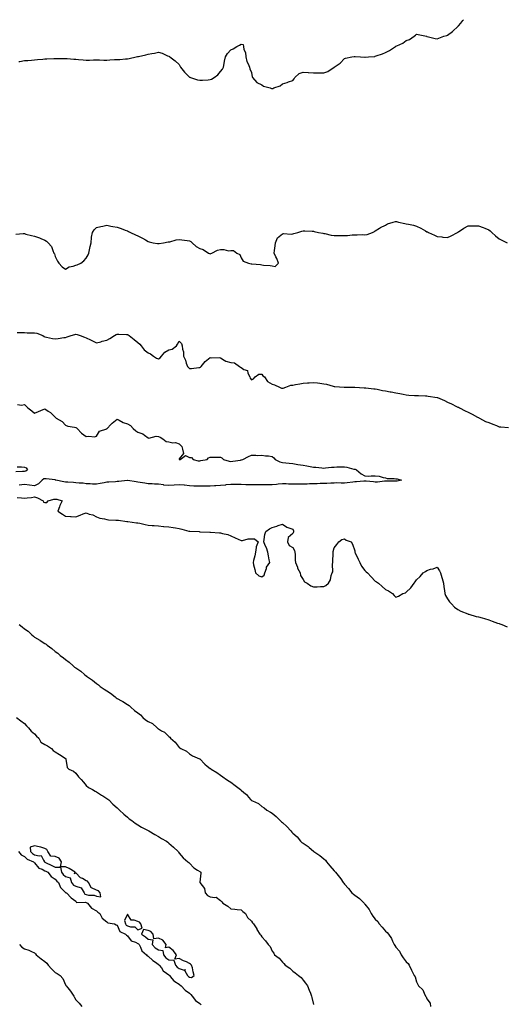
# Model space of a CAD drawing. Units: inches. Extents: x 986963 to 989603, y 7340138 to 7342778.
# Drawn here: x 987814 to 988283, y 7341824 to 7342778 of the extents above; entities that cross this region are included whole.
import ezdxf

# ---------------------------------------------------------------- set-up
doc = ezdxf.new("R2010")
doc.units = ezdxf.units.IN
doc.header["$MEASUREMENT"] = 0
doc.layers.add('Contour_98697340', color=7, linetype='Continuous', true_color=0x5c6837)

msp = doc.modelspace()

# ---------------------------------------------------------------- linework, layer by layer
at = {"layer": 'Contour_98697340'}
for points in [[(987812.6, 7342737.37, 3277), (987813.71, 7342737.59, 3277), (987818.05, 7342738.38, 3277), (987821.35, 7342738.61, 3277), (987824.95, 7342738.82, 3277), (987828.05, 7342739.06, 3277), (987830.65, 7342739.32, 3277), (987836.02, 7342739.89, 3277), (987838.05, 7342740.11, 3277), (987839.8, 7342740.17, 3277), (987846.6, 7342740.47, 3277), (987848.05, 7342740.52, 3277), (987849.48, 7342740.5, 3277), (987856.62, 7342740.5, 3277), (987858.05, 7342740.49, 3277), (987859.6, 7342740.37, 3277), (987865.97, 7342739.84, 3277), (987868.05, 7342739.71, 3277), (987870.45, 7342739.52, 3277), (987875.12, 7342738.99, 3277), (987878.05, 7342738.78, 3277), (987881.05, 7342738.92, 3277), (987885.08, 7342738.95, 3277), (987888.05, 7342739.07, 3277), (987890.95, 7342739.02, 3277), (987895.04, 7342738.91, 3277), (987898.05, 7342738.84, 3277), (987901.01, 7342738.96, 3277), (987905.44, 7342739.31, 3277), (987908.05, 7342739.42, 3277), (987910.45, 7342739.52, 3277), (987916.2, 7342740.07, 3277), (987918.05, 7342740.19, 3277), (987919.53, 7342740.44, 3277), (987926.31, 7342741.92, 3277), (987927.74, 7342742.23, 3277), (987928.05, 7342742.31, 3277), (987928.58, 7342742.45, 3277), (987935.88, 7342744.09, 3277), (987938.05, 7342744.67, 3277), (987941.47, 7342745.34, 3277), (987944.27, 7342745.69, 3277), (987948.05, 7342746.54, 3277), (987951.54, 7342745.41, 3277), (987956.86, 7342743.11, 3277), (987958.05, 7342742.67, 3277), (987958.54, 7342742.4, 3277), (987959.1, 7342741.92, 3277), (987964.25, 7342738.13, 3277), (987968.05, 7342734.46, 3277), (987968.9, 7342732.77, 3277), (987969.26, 7342731.92, 3277), (987973.36, 7342727.23, 3277), (987978.05, 7342722.33, 3277), (987978.31, 7342722.19, 3277), (987978.89, 7342721.92, 3277), (987985.95, 7342719.82, 3277), (987988.05, 7342719.3, 3277), (987990.55, 7342719.42, 3277), (987995.98, 7342719.85, 3277), (987998.05, 7342719.95, 3277), (987999.51, 7342720.45, 3277), (988002, 7342721.92, 3277), (988005.34, 7342724.63, 3277), (988008.05, 7342727.75, 3277), (988009.91, 7342730.06, 3277), (988010.86, 7342731.92, 3277), (988011.63, 7342735.5, 3277), (988012.1, 7342737.87, 3277), (988013.07, 7342741.92, 3277), (988014.83, 7342745.14, 3277), (988018.05, 7342748.71, 3277), (988020.35, 7342749.61, 3277), (988023.99, 7342751.92, 3277), (988026.61, 7342753.36, 3277), (988028.05, 7342754.32, 3277), (988029.96, 7342753.83, 3277), (988030.31, 7342751.92, 3277), (988030.75, 7342749.22, 3277), (988032.2, 7342746.08, 3277), (988032.53, 7342741.92, 3277), (988033.7, 7342737.57, 3277), (988034.85, 7342735.12, 3277), (988036.04, 7342731.92, 3277), (988036.51, 7342730.38, 3277), (988038.05, 7342726.78, 3277), (988038.76, 7342722.63, 3277), (988039.19, 7342721.92, 3277), (988043.35, 7342717.22, 3277), (988048.05, 7342714.74, 3277), (988049.78, 7342713.64, 3277), (988056.06, 7342711.92, 3277), (988057.48, 7342711.35, 3277), (988058.05, 7342711.22, 3277), (988058.63, 7342711.34, 3277), (988059.7, 7342711.92, 3277), (988065.92, 7342714.05, 3277), (988068.05, 7342715.8, 3277), (988072.68, 7342717.29, 3277), (988073.81, 7342717.69, 3277), (988078.05, 7342719.1, 3277), (988079.43, 7342720.54, 3277), (988079.93, 7342721.92, 3277), (988084.13, 7342725.83, 3277), (988088.05, 7342727.06, 3277), (988092.98, 7342726.85, 3277), (988093.2, 7342726.77, 3277), (988098.05, 7342726.39, 3277), (988102.58, 7342726.45, 3277), (988103.51, 7342726.46, 3277), (988108.05, 7342726.53, 3277), (988112.03, 7342727.93, 3277), (988118.05, 7342731.92, 3277), (988124.12, 7342735.85, 3277), (988128.05, 7342740.54, 3277), (988129.15, 7342740.81, 3277), (988135.33, 7342741.92, 3277), (988137.61, 7342742.35, 3277), (988138.05, 7342742.41, 3277), (988138.46, 7342742.33, 3277), (988143.67, 7342741.92, 3277), (988147.74, 7342741.61, 3277), (988148.05, 7342741.61, 3277), (988148.33, 7342741.64, 3277), (988151.47, 7342741.92, 3277), (988157.49, 7342742.47, 3277), (988158.05, 7342742.52, 3277), (988159.02, 7342742.88, 3277), (988164.97, 7342745, 3277), (988168.05, 7342746.26, 3277), (988171.82, 7342748.15, 3277), (988177.56, 7342751.92, 3277), (988177.84, 7342752.13, 3277), (988178.05, 7342752.33, 3277), (988178.93, 7342752.8, 3277), (988184.56, 7342755.41, 3277), (988188.05, 7342757.97, 3277), (988191.03, 7342758.94, 3277), (988195.76, 7342761.92, 3277), (988197, 7342762.97, 3277), (988198.05, 7342764.11, 3277), (988199.65, 7342763.52, 3277), (988207.67, 7342761.92, 3277), (988207.98, 7342761.86, 3277), (988208.05, 7342761.84, 3277), (988208.15, 7342761.82, 3277), (988216.01, 7342759.88, 3277), (988218.05, 7342759.61, 3277), (988219.73, 7342760.24, 3277), (988224.28, 7342761.92, 3277), (988227.28, 7342762.7, 3277), (988228.05, 7342762.87, 3277), (988232.82, 7342766.68, 3277), (988233.08, 7342766.89, 3277), (988238.05, 7342771.29, 3277), (988238.32, 7342771.65, 3277), (988238.52, 7342771.92, 3277), (988240.91, 7342774.78, 3277), (988242.85, 7342777.12, 3277), (988243.63, 7342778, 3277)], [(987809.8, 7342570.18, 3276), (987816.82, 7342570.69, 3276), (987818.05, 7342570.73, 3276), (987819.64, 7342570.33, 3276), (987825.04, 7342568.92, 3276), (987828.05, 7342568.17, 3276), (987832.69, 7342566.56, 3276), (987834.04, 7342565.93, 3276), (987838.05, 7342564.29, 3276), (987839.66, 7342563.53, 3276), (987841.17, 7342561.92, 3276), (987844.26, 7342558.14, 3276), (987845.52, 7342554.45, 3276), (987846.72, 7342551.92, 3276), (987847.17, 7342551.04, 3276), (987848.05, 7342548.68, 3276), (987850.25, 7342544.12, 3276), (987851.47, 7342541.92, 3276), (987854.72, 7342538.59, 3276), (987858.05, 7342536.25, 3276), (987861.39, 7342538.58, 3276), (987865.39, 7342539.26, 3276), (987868.05, 7342540.23, 3276), (987869.36, 7342540.62, 3276), (987872.84, 7342541.92, 3276), (987875.75, 7342544.23, 3276), (987878.05, 7342546.79, 3276), (987879.73, 7342550.25, 3276), (987880.42, 7342551.92, 3276), (987881.16, 7342555.03, 3276), (987881.66, 7342558.3, 3276), (987882.71, 7342561.92, 3276), (987883.15, 7342566.83, 3276), (987883.27, 7342567.15, 3276), (987884.01, 7342571.92, 3276), (987885.58, 7342574.39, 3276), (987888.05, 7342576.51, 3276), (987892.21, 7342577.76, 3276), (987894.03, 7342577.9, 3276), (987898.05, 7342578.77, 3276), (987901.92, 7342578.05, 3276), (987903.81, 7342577.68, 3276), (987908.05, 7342576.97, 3276), (987911.79, 7342575.67, 3276), (987915.85, 7342574.12, 3276), (987918.05, 7342573.31, 3276), (987918.95, 7342572.82, 3276), (987920.79, 7342571.92, 3276), (987925.79, 7342569.67, 3276), (987928.05, 7342568.62, 3276), (987932.43, 7342566.3, 3276), (987935.34, 7342564.63, 3276), (987938.05, 7342563.11, 3276), (987938.91, 7342562.78, 3276), (987942.89, 7342561.92, 3276), (987947.2, 7342561.07, 3276), (987948.05, 7342560.98, 3276), (987948.76, 7342561.21, 3276), (987952.84, 7342561.92, 3276), (987957.3, 7342562.67, 3276), (987958.05, 7342562.66, 3276), (987958.9, 7342562.76, 3276), (987965.18, 7342564.8, 3276), (987968.05, 7342565.02, 3276), (987970.67, 7342564.54, 3276), (987975.91, 7342564.06, 3276), (987978.05, 7342563.73, 3276), (987979.32, 7342563.19, 3276), (987980.55, 7342561.92, 3276), (987984.4, 7342558.27, 3276), (987988.05, 7342556.4, 3276), (987991.39, 7342555.26, 3276), (987996.6, 7342551.92, 3276), (987997.48, 7342551.35, 3276), (987998.05, 7342551.19, 3276), (987998.62, 7342551.35, 3276), (987999.6, 7342551.92, 3276), (988005.19, 7342554.78, 3276), (988008.05, 7342555.18, 3276), (988011.46, 7342555.33, 3276), (988015.85, 7342554.11, 3276), (988018.05, 7342554.31, 3276), (988020.53, 7342554.4, 3276), (988023.96, 7342551.92, 3276), (988026.66, 7342550.53, 3276), (988028.05, 7342547.22, 3276), (988030.11, 7342543.98, 3276), (988035.16, 7342541.92, 3276), (988037.69, 7342541.56, 3276), (988038.05, 7342541.47, 3276), (988038.57, 7342541.4, 3276), (988046.84, 7342540.7, 3276), (988048.05, 7342540.53, 3276), (988049.71, 7342540.26, 3276), (988056.08, 7342539.95, 3276), (988058.05, 7342539.54, 3276), (988061.15, 7342538.82, 3276), (988064.27, 7342541.92, 3276), (988062.64, 7342546.51, 3276), (988061.8, 7342548.17, 3276), (988060.16, 7342551.92, 3276), (988060.41, 7342554.28, 3276), (988061.17, 7342558.8, 3276), (988061.4, 7342561.92, 3276), (988063.32, 7342566.65, 3276), (988068.05, 7342570.44, 3276), (988069.23, 7342570.73, 3276), (988076.48, 7342570.34, 3276), (988078.05, 7342570.59, 3276), (988079.1, 7342570.87, 3276), (988082.93, 7342571.92, 3276), (988086.82, 7342573.16, 3276), (988088.05, 7342573.49, 3276), (988089.61, 7342573.49, 3276), (988096.99, 7342572.99, 3276), (988098.05, 7342572.99, 3276), (988098.92, 7342572.79, 3276), (988102.85, 7342571.92, 3276), (988107.23, 7342571.1, 3276), (988108.05, 7342570.91, 3276), (988109.3, 7342570.67, 3276), (988115.44, 7342569.32, 3276), (988118.05, 7342568.82, 3276), (988121.15, 7342568.82, 3276), (988124.92, 7342568.78, 3276), (988128.05, 7342568.77, 3276), (988130.99, 7342568.99, 3276), (988135.63, 7342569.5, 3276), (988138.05, 7342569.67, 3276), (988140.39, 7342569.58, 3276), (988145.88, 7342569.75, 3276), (988148.05, 7342569.62, 3276), (988150.02, 7342569.95, 3276), (988155.37, 7342571.92, 3276), (988157.15, 7342572.82, 3276), (988158.05, 7342573.5, 3276), (988162.18, 7342576.05, 3276), (988163.22, 7342576.75, 3276), (988168.05, 7342578.95, 3276), (988169.92, 7342580.05, 3276), (988175.47, 7342581.92, 3276), (988177.53, 7342582.44, 3276), (988178.05, 7342582.47, 3276), (988178.48, 7342582.34, 3276), (988180.59, 7342581.92, 3276), (988186.58, 7342580.45, 3276), (988188.05, 7342580.34, 3276), (988190.13, 7342579.84, 3276), (988194.9, 7342578.76, 3276), (988198.05, 7342577.96, 3276), (988202.11, 7342575.99, 3276), (988206.6, 7342573.36, 3276), (988208.05, 7342572.56, 3276), (988208.57, 7342572.44, 3276), (988209.7, 7342571.92, 3276), (988215.3, 7342569.16, 3276), (988218.05, 7342567.76, 3276), (988222.53, 7342567.44, 3276), (988223.51, 7342567.37, 3276), (988228.05, 7342567.04, 3276), (988231.38, 7342568.59, 3276), (988237.67, 7342571.92, 3276), (988237.9, 7342572.07, 3276), (988238.05, 7342572.14, 3276), (988238.67, 7342572.55, 3276), (988243.85, 7342576.11, 3276), (988248.05, 7342578.16, 3276), (988251.71, 7342578.25, 3276), (988254.32, 7342578.19, 3276), (988258.05, 7342578.28, 3276), (988262.6, 7342576.48, 3276), (988264.03, 7342575.94, 3276), (988268.05, 7342574.37, 3276), (988269.46, 7342573.33, 3276), (988271.05, 7342571.92, 3276), (988274.61, 7342568.48, 3276), (988278.05, 7342565.71, 3276), (988280.56, 7342564.43, 3276), (988285.82, 7342561.92, 3276)], [(987810.95, 7342474.82, 3275), (987815.15, 7342474.82, 3275), (987818.05, 7342474.87, 3275), (987820.8, 7342474.67, 3275), (987825.32, 7342474.65, 3275), (987828.05, 7342474.48, 3275), (987830.27, 7342474.14, 3275), (987835.99, 7342471.92, 3275), (987837.25, 7342471.11, 3275), (987838.05, 7342470.73, 3275), (987839.45, 7342470.52, 3275), (987845.35, 7342469.22, 3275), (987848.05, 7342468.89, 3275), (987850.92, 7342469.04, 3275), (987856.17, 7342470.03, 3275), (987858.05, 7342470.16, 3275), (987859.41, 7342470.56, 3275), (987863.57, 7342471.92, 3275), (987866.97, 7342473.01, 3275), (987868.05, 7342473.27, 3275), (987869.07, 7342472.94, 3275), (987872.09, 7342471.92, 3275), (987876.43, 7342470.3, 3275), (987878.05, 7342469.71, 3275), (987882.28, 7342467.7, 3275), (987883.34, 7342467.21, 3275), (987888.05, 7342464.78, 3275), (987891.99, 7342465.86, 3275), (987893.47, 7342466.5, 3275), (987898.05, 7342467.31, 3275), (987900.98, 7342468.99, 3275), (987905.23, 7342471.92, 3275), (987907.13, 7342472.84, 3275), (987908.05, 7342473.36, 3275), (987909.52, 7342473.39, 3275), (987917.05, 7342472.91, 3275), (987918.05, 7342472.94, 3275), (987918.63, 7342472.5, 3275), (987919.64, 7342471.92, 3275), (987924.37, 7342468.24, 3275), (987928.05, 7342465.37, 3275), (987929.82, 7342463.69, 3275), (987931.13, 7342461.92, 3275), (987934.29, 7342458.16, 3275), (987938.05, 7342455.3, 3275), (987940.28, 7342454.15, 3275), (987943.14, 7342451.92, 3275), (987946.03, 7342449.89, 3275), (987948.05, 7342449.45, 3275), (987949.52, 7342450.45, 3275), (987950.83, 7342451.92, 3275), (987954.2, 7342455.77, 3275), (987958.05, 7342458.19, 3275), (987961.36, 7342458.6, 3275), (987965.45, 7342461.92, 3275), (987966.31, 7342463.66, 3275), (987968.05, 7342466.57, 3275), (987970.31, 7342464.17, 3275), (987970.84, 7342461.92, 3275), (987971.15, 7342458.82, 3275), (987972.16, 7342456.04, 3275), (987972.39, 7342451.92, 3275), (987974.12, 7342447.99, 3275), (987974.91, 7342445.06, 3275), (987976, 7342441.92, 3275), (987976.99, 7342440.85, 3275), (987978.05, 7342439.93, 3275), (987979.97, 7342440, 3275), (987987.23, 7342441.1, 3275), (987988.05, 7342441.13, 3275), (987988.66, 7342441.31, 3275), (987989.41, 7342441.92, 3275), (987993.33, 7342446.64, 3275), (987998.05, 7342450.67, 3275), (987999.51, 7342450.46, 3275), (988006.76, 7342450.63, 3275), (988008.05, 7342450.34, 3275), (988011.78, 7342448.19, 3275), (988013.26, 7342447.13, 3275), (988018.05, 7342445.74, 3275), (988021.65, 7342445.52, 3275), (988026.48, 7342441.92, 3275), (988027.39, 7342441.26, 3275), (988028.05, 7342440.93, 3275), (988030.8, 7342439.16, 3275), (988034.11, 7342437.98, 3275), (988034.57, 7342435.4, 3275), (988036.35, 7342431.92, 3275), (988036.92, 7342430.79, 3275), (988038.05, 7342429.14, 3275), (988039.97, 7342429.99, 3275), (988041.76, 7342431.92, 3275), (988045.36, 7342434.61, 3275), (988048.05, 7342434.48, 3275), (988049.14, 7342433.01, 3275), (988050.6, 7342431.92, 3275), (988053.51, 7342427.38, 3275), (988058.05, 7342424.99, 3275), (988060.31, 7342424.18, 3275), (988065.2, 7342421.92, 3275), (988067.17, 7342421.04, 3275), (988068.05, 7342420.99, 3275), (988068.89, 7342421.09, 3275), (988071.34, 7342421.92, 3275), (988076.26, 7342423.71, 3275), (988078.05, 7342424.01, 3275), (988080.67, 7342424.54, 3275), (988084.92, 7342425.05, 3275), (988088.05, 7342425.83, 3275), (988092.24, 7342426.11, 3275), (988093.88, 7342426.09, 3275), (988098.05, 7342426.42, 3275), (988102.16, 7342426.03, 3275), (988104.28, 7342425.69, 3275), (988108.05, 7342425.3, 3275), (988110.87, 7342424.75, 3275), (988117.07, 7342422.89, 3275), (988118.05, 7342422.67, 3275), (988118.78, 7342422.65, 3275), (988127.99, 7342421.98, 3275), (988128.11, 7342421.98, 3275), (988130.91, 7342421.92, 3275), (988137.92, 7342421.79, 3275), (988138.05, 7342421.78, 3275), (988138.19, 7342421.78, 3275), (988147.32, 7342421.19, 3275), (988148.05, 7342421.18, 3275), (988148.81, 7342421.16, 3275), (988156.51, 7342420.38, 3275), (988158.05, 7342420.34, 3275), (988159.98, 7342419.99, 3275), (988164.95, 7342418.83, 3275), (988168.05, 7342418.33, 3275), (988172.42, 7342417.55, 3275), (988173.49, 7342417.36, 3275), (988178.05, 7342416.57, 3275), (988181.87, 7342415.74, 3275), (988184.92, 7342415.05, 3275), (988188.05, 7342414.36, 3275), (988190.43, 7342414.3, 3275), (988196.01, 7342413.97, 3275), (988198.05, 7342413.91, 3275), (988199.98, 7342413.85, 3275), (988206.53, 7342413.45, 3275), (988208.05, 7342413.4, 3275), (988209.4, 7342413.27, 3275), (988217.97, 7342412, 3275), (988218.05, 7342411.99, 3275), (988218.11, 7342411.97, 3275), (988218.26, 7342411.92, 3275), (988225.04, 7342408.92, 3275), (988228.05, 7342407.48, 3275), (988231.75, 7342405.62, 3275), (988236.74, 7342403.23, 3275), (988238.05, 7342402.59, 3275), (988238.52, 7342402.39, 3275), (988239.61, 7342401.92, 3275), (988244.99, 7342398.87, 3275), (988248.05, 7342397.62, 3275), (988251.74, 7342395.62, 3275), (988257.06, 7342392.91, 3275), (988258.05, 7342392.4, 3275), (988258.35, 7342392.22, 3275), (988258.83, 7342391.92, 3275), (988264.92, 7342388.79, 3275), (988268.05, 7342387.55, 3275), (988272.05, 7342385.93, 3275), (988275.3, 7342384.67, 3275), (988278.05, 7342383.58, 3275), (988279.55, 7342383.43, 3275), (988287, 7342382.97, 3275)], [(987811.37, 7342405.24, 3274), (987815.35, 7342404.62, 3274), (987818.05, 7342405.06, 3274), (987819.73, 7342403.6, 3274), (987821.29, 7342401.92, 3274), (987825.2, 7342399.07, 3274), (987828.05, 7342396.73, 3274), (987831.73, 7342398.24, 3274), (987836.38, 7342400.26, 3274), (987838.05, 7342400.96, 3274), (987841.16, 7342398.81, 3274), (987843.48, 7342397.34, 3274), (987848.05, 7342392.74, 3274), (987848.44, 7342392.31, 3274), (987848.93, 7342391.92, 3274), (987854.82, 7342388.69, 3274), (987858.05, 7342385.14, 3274), (987860.21, 7342384.08, 3274), (987866.79, 7342383.17, 3274), (987868.05, 7342382.79, 3274), (987868.73, 7342382.6, 3274), (987869.29, 7342381.92, 3274), (987873.45, 7342377.32, 3274), (987878.05, 7342374.03, 3274), (987880.54, 7342374.41, 3274), (987886.11, 7342373.86, 3274), (987888.05, 7342374.39, 3274), (987890.79, 7342379.18, 3274), (987897.84, 7342381.71, 3274), (987898.05, 7342381.83, 3274), (987898.11, 7342381.87, 3274), (987898.2, 7342381.92, 3274), (987901.94, 7342385.81, 3274), (987903.02, 7342386.94, 3274), (987903.26, 7342387.13, 3274), (987908.05, 7342391, 3274), (987909.88, 7342390.1, 3274), (987913.82, 7342387.69, 3274), (987918.05, 7342386.38, 3274), (987920.78, 7342384.65, 3274), (987923.61, 7342381.92, 3274), (987925.9, 7342379.77, 3274), (987928.05, 7342378.34, 3274), (987932.93, 7342376.81, 3274), (987934.48, 7342375.49, 3274), (987938.05, 7342372.81, 3274), (987938.78, 7342372.65, 3274), (987945.62, 7342374.35, 3274), (987948.05, 7342374.11, 3274), (987949.64, 7342373.51, 3274), (987952.16, 7342371.92, 3274), (987955.56, 7342369.42, 3274), (987958.05, 7342368.82, 3274), (987961.88, 7342368.09, 3274), (987964.39, 7342368.26, 3274), (987968.05, 7342366.92, 3274), (987970.6, 7342364.46, 3274), (987971.25, 7342361.92, 3274), (987972.36, 7342357.61, 3274), (987968.05, 7342352.4, 3274), (987967.95, 7342352.02, 3274), (987967.97, 7342351.92, 3274), (987968, 7342351.87, 3274), (987968.05, 7342351.84, 3274), (987968.15, 7342351.82, 3274), (987968.91, 7342351.92, 3274), (987974.21, 7342355.76, 3274), (987978.05, 7342353.92, 3274), (987979.92, 7342353.79, 3274), (987981.7, 7342351.92, 3274), (987986.59, 7342350.46, 3274), (987988.05, 7342350.63, 3274), (987989.18, 7342350.78, 3274), (987995.1, 7342351.92, 3274), (987996.39, 7342353.58, 3274), (987998.05, 7342353.96, 3274), (988000.06, 7342353.94, 3274), (988005.76, 7342354.22, 3274), (988008.05, 7342354.19, 3274), (988009.52, 7342353.39, 3274), (988011.09, 7342351.92, 3274), (988016.4, 7342350.27, 3274), (988018.05, 7342349.95, 3274), (988019.87, 7342350.1, 3274), (988027.48, 7342351.35, 3274), (988028.05, 7342351.41, 3274), (988028.48, 7342351.5, 3274), (988029.65, 7342351.92, 3274), (988035.11, 7342354.86, 3274), (988038.05, 7342355.91, 3274), (988042.28, 7342356.14, 3274), (988044.2, 7342355.77, 3274), (988048.05, 7342356.15, 3274), (988051.63, 7342355.51, 3274), (988054.73, 7342355.25, 3274), (988058.05, 7342354.74, 3274), (988059.64, 7342353.51, 3274), (988061.15, 7342351.92, 3274), (988065.65, 7342349.52, 3274), (988068.05, 7342349.01, 3274), (988071.37, 7342348.6, 3274), (988074.51, 7342348.38, 3274), (988078.05, 7342347.85, 3274), (988082.92, 7342347.05, 3274), (988083.12, 7342346.99, 3274), (988088.05, 7342346.38, 3274), (988091.81, 7342345.67, 3274), (988094.83, 7342345.15, 3274), (988098.05, 7342344.55, 3274), (988100.55, 7342344.42, 3274), (988106.36, 7342343.61, 3274), (988108.05, 7342343.5, 3274), (988109.82, 7342343.69, 3274), (988115.7, 7342344.27, 3274), (988118.05, 7342344.52, 3274), (988120.73, 7342344.59, 3274), (988125.24, 7342344.74, 3274), (988128.05, 7342344.83, 3274), (988130.5, 7342344.37, 3274), (988137.35, 7342342.62, 3274), (988138.05, 7342342.48, 3274), (988138.49, 7342342.36, 3274), (988139.8, 7342341.92, 3274), (988144.19, 7342338.06, 3274), (988148.05, 7342335.89, 3274), (988151.77, 7342335.65, 3274), (988153.87, 7342336.1, 3274), (988158.05, 7342335.96, 3274), (988161.7, 7342335.58, 3274), (988165.58, 7342334.4, 3274), (988168.05, 7342334.03, 3274), (988169.55, 7342333.43, 3274), (988176.4, 7342333.57, 3274), (988178.05, 7342333.21, 3274), (988179.22, 7342333.1, 3274), (988183.54, 7342331.92, 3274), (988179.11, 7342330.86, 3274), (988178.05, 7342330.83, 3274), (988176.94, 7342330.81, 3274), (988169.06, 7342330.91, 3274), (988168.05, 7342330.89, 3274), (988167.05, 7342330.92, 3274), (988160.09, 7342329.88, 3274), (988158.05, 7342329.92, 3274), (988156.31, 7342330.19, 3274), (988149.21, 7342330.76, 3274), (988148.05, 7342330.91, 3274), (988147.03, 7342330.91, 3274), (988139.74, 7342330.24, 3274), (988138.05, 7342330.23, 3274), (988136.15, 7342330.02, 3274), (988130.69, 7342329.28, 3274), (988128.05, 7342329.01, 3274), (988125.04, 7342328.91, 3274), (988120.81, 7342329.16, 3274), (988118.05, 7342329.06, 3274), (988115.09, 7342328.96, 3274), (988111.24, 7342328.73, 3274), (988108.05, 7342328.63, 3274), (988104.67, 7342328.54, 3274), (988101.62, 7342328.35, 3274), (988098.05, 7342328.26, 3274), (988094.3, 7342328.17, 3274), (988092.01, 7342327.96, 3274), (988088.05, 7342327.88, 3274), (988084.08, 7342327.95, 3274), (988082.08, 7342327.89, 3274), (988078.05, 7342327.94, 3274), (988074.1, 7342327.98, 3274), (988071.83, 7342328.14, 3274), (988068.05, 7342328.18, 3274), (988063.97, 7342327.84, 3274), (988062.34, 7342327.63, 3274), (988058.05, 7342327.3, 3274), (988053.47, 7342327.34, 3274), (988052.56, 7342327.41, 3274), (988048.05, 7342327.45, 3274), (988043.55, 7342327.42, 3274), (988042.63, 7342327.34, 3274), (988038.05, 7342327.32, 3274), (988033.49, 7342327.36, 3274), (988032.54, 7342327.42, 3274), (988028.05, 7342327.48, 3274), (988023.74, 7342327.61, 3274), (988022.34, 7342327.63, 3274), (988018.05, 7342327.75, 3274), (988013.31, 7342327.18, 3274), (988012.85, 7342327.12, 3274), (988008.05, 7342326.56, 3274), (988003.63, 7342326.35, 3274), (988002.39, 7342326.26, 3274), (987998.05, 7342326.03, 3274), (987994.02, 7342325.95, 3274), (987992.09, 7342325.96, 3274), (987988.05, 7342325.89, 3274), (987983.86, 7342326.11, 3274), (987982.22, 7342326.09, 3274), (987978.05, 7342326.33, 3274), (987973.16, 7342326.81, 3274), (987972.94, 7342326.82, 3274), (987968.05, 7342327.39, 3274), (987963.06, 7342326.93, 3274), (987963.04, 7342326.93, 3274), (987958.05, 7342326.54, 3274), (987953.24, 7342327.1, 3274), (987952.77, 7342327.2, 3274), (987948.05, 7342327.85, 3274), (987944.18, 7342328.05, 3274), (987941.76, 7342328.21, 3274), (987938.05, 7342328.4, 3274), (987934.92, 7342328.79, 3274), (987930.37, 7342329.59, 3274), (987928.05, 7342329.9, 3274), (987926.28, 7342330.16, 3274), (987918.35, 7342331.62, 3274), (987918.05, 7342331.66, 3274), (987917.78, 7342331.65, 3274), (987909.48, 7342330.5, 3274), (987908.05, 7342330.41, 3274), (987906.37, 7342330.25, 3274), (987899.94, 7342330.03, 3274), (987898.05, 7342329.8, 3274), (987895.47, 7342329.34, 3274), (987891.54, 7342328.44, 3274), (987888.05, 7342327.88, 3274), (987884.21, 7342328.08, 3274), (987881.75, 7342328.22, 3274), (987878.05, 7342328.42, 3274), (987875.09, 7342328.96, 3274), (987871.14, 7342328.83, 3274), (987868.05, 7342329.22, 3274), (987865.53, 7342329.4, 3274), (987860.19, 7342329.78, 3274), (987858.05, 7342329.92, 3274), (987856.22, 7342330.09, 3274), (987848.53, 7342331.92, 3274), (987848.1, 7342331.97, 3274), (987847.99, 7342331.98, 3274), (987839.16, 7342333.04, 3274), (987838.05, 7342333.09, 3274), (987836.99, 7342332.98, 3274), (987835.31, 7342331.92, 3274), (987831.75, 7342328.22, 3274), (987828.05, 7342326.26, 3274), (987823.07, 7342326.94, 3274), (987823.02, 7342326.94, 3274), (987818.05, 7342327.56, 3274), (987813.08, 7342326.89, 3274)], [(987810.95, 7342344.82, 3273), (987815.32, 7342344.66, 3273), (987818.05, 7342344.33, 3273), (987819.85, 7342343.72, 3273), (987821.07, 7342341.92, 3273), (987819.34, 7342340.63, 3273), (987818.05, 7342340.32, 3273), (987816.32, 7342340.2, 3273), (987809.92, 7342340.05, 3273)], [(987811.03, 7342314.89, 3274), (987815.37, 7342314.59, 3274), (987818.05, 7342314.32, 3274), (987820.89, 7342314.76, 3274), (987824.88, 7342315.09, 3274), (987828.05, 7342315.68, 3274), (987830.69, 7342314.55, 3274), (987836.36, 7342311.92, 3274), (987836.49, 7342310.35, 3274), (987838.05, 7342310.23, 3274), (987839.83, 7342310.14, 3274), (987840.99, 7342311.92, 3274), (987846.63, 7342313.33, 3274), (987848.05, 7342313.54, 3274), (987849.48, 7342313.35, 3274), (987854.79, 7342311.92, 3274), (987852.57, 7342307.4, 3274), (987852, 7342305.87, 3274), (987850.34, 7342301.92, 3274), (987855.16, 7342299.03, 3274), (987858.05, 7342296.97, 3274), (987862.86, 7342296.73, 3274), (987863.27, 7342296.69, 3274), (987868.05, 7342296.43, 3274), (987872.01, 7342297.96, 3274), (987875.19, 7342299.06, 3274), (987878.05, 7342300.1, 3274), (987880.94, 7342299.03, 3274), (987884.24, 7342298.12, 3274), (987888.05, 7342296.18, 3274), (987891.21, 7342295.08, 3274), (987895.74, 7342294.23, 3274), (987898.05, 7342293.6, 3274), (987899.65, 7342293.53, 3274), (987906.76, 7342293.2, 3274), (987908.05, 7342293.15, 3274), (987909.24, 7342293.11, 3274), (987917.42, 7342291.92, 3274), (987917.95, 7342291.82, 3274), (987918.19, 7342291.79, 3274), (987926.71, 7342290.58, 3274), (987928.05, 7342290.39, 3274), (987929.96, 7342290.01, 3274), (987934.98, 7342288.85, 3274), (987938.05, 7342288.27, 3274), (987942.02, 7342287.95, 3274), (987943.85, 7342287.73, 3274), (987948.05, 7342287.41, 3274), (987952.92, 7342287.04, 3274), (987953.17, 7342287.04, 3274), (987958.05, 7342286.61, 3274), (987962.09, 7342285.96, 3274), (987964.34, 7342285.63, 3274), (987968.05, 7342285.04, 3274), (987970.49, 7342284.36, 3274), (987977.42, 7342282.55, 3274), (987978.05, 7342282.38, 3274), (987978.49, 7342282.35, 3274), (987987.34, 7342281.92, 3274), (987988, 7342281.87, 3274), (987988.05, 7342281.87, 3274), (987988.11, 7342281.86, 3274), (987997.7, 7342281.57, 3274), (987998.05, 7342281.53, 3274), (987998.5, 7342281.47, 3274), (988006.98, 7342280.85, 3274), (988008.05, 7342280.68, 3274), (988009.87, 7342280.11, 3274), (988015.32, 7342279.19, 3274), (988018.05, 7342277.92, 3274), (988022.22, 7342276.09, 3274), (988025.34, 7342274.64, 3274), (988028.05, 7342273.42, 3274), (988029.4, 7342273.26, 3274), (988034.87, 7342275.1, 3274), (988038.05, 7342274.95, 3274), (988041.07, 7342274.94, 3274), (988044.45, 7342271.92, 3274), (988042.63, 7342267.34, 3274), (988042.75, 7342266.62, 3274), (988041.99, 7342261.92, 3274), (988041.44, 7342258.53, 3274), (988040.03, 7342253.91, 3274), (988039.63, 7342251.92, 3274), (988040.06, 7342249.9, 3274), (988041.29, 7342245.16, 3274), (988041.92, 7342241.92, 3274), (988045.2, 7342239.07, 3274), (988048.05, 7342238.06, 3274), (988050.34, 7342239.62, 3274), (988051.05, 7342241.92, 3274), (988052.51, 7342246.38, 3274), (988052.61, 7342247.36, 3274), (988055.71, 7342251.92, 3274), (988055.3, 7342254.67, 3274), (988054.48, 7342258.35, 3274), (988054.03, 7342261.92, 3274), (988052.51, 7342266.38, 3274), (988051.44, 7342268.54, 3274), (988049.97, 7342271.92, 3274), (988050.53, 7342274.4, 3274), (988050.9, 7342279.07, 3274), (988051.88, 7342281.92, 3274), (988055.39, 7342284.58, 3274), (988058.05, 7342286.09, 3274), (988062.6, 7342287.37, 3274), (988064.02, 7342287.89, 3274), (988068.05, 7342289.18, 3274), (988072.4, 7342286.27, 3274), (988074.19, 7342285.78, 3274), (988078.05, 7342284.19, 3274), (988078.94, 7342282.81, 3274), (988078.85, 7342281.92, 3274), (988078.63, 7342281.34, 3274), (988078.05, 7342280.25, 3274), (988073.68, 7342276.29, 3274), (988073.02, 7342271.92, 3274), (988074.55, 7342268.43, 3274), (988078.05, 7342266.48, 3274), (988079.71, 7342263.58, 3274), (988079.95, 7342261.92, 3274), (988080.3, 7342259.67, 3274), (988080.28, 7342254.15, 3274), (988080.77, 7342251.92, 3274), (988082.56, 7342247.41, 3274), (988082.8, 7342246.67, 3274), (988085.29, 7342241.92, 3274), (988085.63, 7342239.5, 3274), (988088.05, 7342235.41, 3274), (988089.53, 7342233.4, 3274), (988092.13, 7342231.92, 3274), (988095.58, 7342229.45, 3274), (988098.05, 7342228.34, 3274), (988101.59, 7342228.38, 3274), (988104.82, 7342228.68, 3274), (988108.05, 7342228.75, 3274), (988110.2, 7342229.78, 3274), (988112.62, 7342231.92, 3274), (988114.64, 7342235.33, 3274), (988115.44, 7342239.32, 3274), (988116.38, 7342241.92, 3274), (988116.83, 7342243.14, 3274), (988116.66, 7342250.54, 3274), (988116.95, 7342251.92, 3274), (988116.9, 7342253.07, 3274), (988117.34, 7342261.2, 3274), (988117.3, 7342261.92, 3274), (988117.37, 7342262.6, 3274), (988118.05, 7342266.32, 3274), (988120.65, 7342269.32, 3274), (988122.81, 7342271.92, 3274), (988125.55, 7342274.42, 3274), (988128.05, 7342275.03, 3274), (988129.79, 7342273.66, 3274), (988134.64, 7342271.92, 3274), (988136.06, 7342269.93, 3274), (988138.05, 7342263.45, 3274), (988138.25, 7342262.12, 3274), (988138.35, 7342261.92, 3274), (988138.62, 7342261.35, 3274), (988141.53, 7342255.4, 3274), (988142.92, 7342251.92, 3274), (988144.71, 7342248.58, 3274), (988148.05, 7342244.23, 3274), (988149.28, 7342243.15, 3274), (988150.61, 7342241.92, 3274), (988154.12, 7342237.99, 3274), (988158.05, 7342233.88, 3274), (988159.29, 7342233.17, 3274), (988161.05, 7342231.92, 3274), (988164.83, 7342228.7, 3274), (988168.05, 7342225.89, 3274), (988170.79, 7342224.66, 3274), (988174.85, 7342221.92, 3274), (988176.35, 7342220.22, 3274), (988178.05, 7342218.52, 3274), (988180.4, 7342219.57, 3274), (988184.86, 7342221.92, 3274), (988187.17, 7342222.8, 3274), (988188.05, 7342223.14, 3274), (988192.55, 7342227.42, 3274), (988195.55, 7342231.92, 3274), (988196.69, 7342233.27, 3274), (988198.05, 7342235.22, 3274), (988201.53, 7342238.44, 3274), (988204.46, 7342241.92, 3274), (988206.58, 7342243.39, 3274), (988208.05, 7342244.43, 3274), (988211.64, 7342245.52, 3274), (988213.93, 7342246.04, 3274), (988218.05, 7342247.52, 3274), (988220.22, 7342244.09, 3274), (988221.31, 7342241.92, 3274), (988222.51, 7342237.46, 3274), (988222.7, 7342236.56, 3274), (988224.13, 7342231.92, 3274), (988224.43, 7342228.3, 3274), (988225.06, 7342224.91, 3274), (988225.36, 7342221.92, 3274), (988226.1, 7342219.97, 3274), (988228.05, 7342216.98, 3274), (988230.07, 7342213.94, 3274), (988232.01, 7342211.92, 3274), (988234.89, 7342208.76, 3274), (988238.05, 7342206.43, 3274), (988240.88, 7342204.76, 3274), (988247.83, 7342202.15, 3274), (988248.05, 7342202.04, 3274), (988248.15, 7342202.02, 3274), (988248.57, 7342201.92, 3274), (988255.84, 7342199.72, 3274), (988258.05, 7342199.24, 3274), (988261.67, 7342198.29, 3274), (988263.76, 7342197.63, 3274), (988268.05, 7342196.6, 3274), (988271.29, 7342195.17, 3274), (988276.56, 7342193.41, 3274), (988278.05, 7342192.84, 3274), (988278.66, 7342192.52, 3274), (988280.48, 7342191.92, 3274), (988285.93, 7342189.8, 3274)], [(987813.12, 7342191.92, 3273), (987815.84, 7342189.72, 3273), (987818.05, 7342187.9, 3273), (987821.62, 7342185.49, 3273), (987825.31, 7342181.92, 3273), (987826.82, 7342180.69, 3273), (987828.05, 7342179.73, 3273), (987832.99, 7342176.86, 3273), (987833.38, 7342176.59, 3273), (987838.05, 7342173.43, 3273), (987839.08, 7342172.95, 3273), (987840.12, 7342171.92, 3273), (987844.72, 7342168.59, 3273), (987848.05, 7342165.79, 3273), (987850.46, 7342164.34, 3273), (987852.84, 7342161.92, 3273), (987855.87, 7342159.74, 3273), (987858.05, 7342158.03, 3273), (987861.62, 7342155.49, 3273), (987865.32, 7342151.92, 3273), (987866.78, 7342150.65, 3273), (987868.05, 7342149.84, 3273), (987872.77, 7342146.64, 3273), (987876.38, 7342143.59, 3273), (987878.05, 7342142.21, 3273), (987878.2, 7342142.07, 3273), (987878.42, 7342141.92, 3273), (987884.05, 7342137.91, 3273), (987888.05, 7342134.93, 3273), (987889.77, 7342133.63, 3273), (987891.63, 7342131.92, 3273), (987895.34, 7342129.21, 3273), (987898.05, 7342127.67, 3273), (987901.67, 7342125.55, 3273), (987905.98, 7342121.92, 3273), (987907.04, 7342120.91, 3273), (987908.05, 7342120.27, 3273), (987912.03, 7342117.94, 3273), (987913.32, 7342117.19, 3273), (987918.05, 7342114.28, 3273), (987919.58, 7342113.45, 3273), (987921.11, 7342111.92, 3273), (987924.86, 7342108.73, 3273), (987928.05, 7342106.38, 3273), (987930.73, 7342104.59, 3273), (987932.77, 7342101.92, 3273), (987935.57, 7342099.44, 3273), (987938.05, 7342098.02, 3273), (987942.11, 7342095.99, 3273), (987946.57, 7342091.92, 3273), (987947.35, 7342091.21, 3273), (987948.05, 7342090.83, 3273), (987950.91, 7342089.06, 3273), (987953.68, 7342087.55, 3273), (987958.05, 7342083.5, 3273), (987958.97, 7342082.83, 3273), (987959.66, 7342081.92, 3273), (987964.01, 7342077.87, 3273), (987968.05, 7342072.85, 3273), (987968.6, 7342072.47, 3273), (987969.54, 7342071.92, 3273), (987975.24, 7342069.1, 3273), (987978.05, 7342066.74, 3273), (987980.98, 7342064.85, 3273), (987987.77, 7342061.92, 3273), (987987.96, 7342061.83, 3273), (987988.05, 7342061.73, 3273), (987992.75, 7342056.62, 3273), (987995.26, 7342054.71, 3273), (987998.05, 7342052.5, 3273), (987998.45, 7342052.32, 3273), (987998.9, 7342051.92, 3273), (988004.6, 7342048.47, 3273), (988008.05, 7342046.09, 3273), (988010.37, 7342044.25, 3273), (988013.74, 7342041.92, 3273), (988016.38, 7342040.26, 3273), (988018.05, 7342039.19, 3273), (988022.18, 7342036.05, 3273), (988027.42, 7342031.92, 3273), (988027.75, 7342031.62, 3273), (988028.05, 7342031.41, 3273), (988030.82, 7342029.14, 3273), (988033.33, 7342027.2, 3273), (988035.34, 7342024.63, 3273), (988037.56, 7342021.92, 3273), (988037.79, 7342021.66, 3273), (988038.05, 7342021.5, 3273), (988038.95, 7342021.02, 3273), (988044.8, 7342018.67, 3273), (988048.05, 7342015.7, 3273), (988050.32, 7342014.19, 3273), (988052.85, 7342011.92, 3273), (988056.38, 7342010.25, 3273), (988058.05, 7342009.03, 3273), (988061.97, 7342005.84, 3273), (988065.96, 7342001.92, 3273), (988067.01, 7342000.88, 3273), (988068.05, 7341999.99, 3273), (988072.22, 7341996.09, 3273), (988076.17, 7341991.92, 3273), (988077.02, 7341990.89, 3273), (988078.05, 7341989.87, 3273), (988082.22, 7341986.09, 3273), (988085.66, 7341981.92, 3273), (988086.91, 7341980.78, 3273), (988088.05, 7341979.95, 3273), (988092.99, 7341976.87, 3273), (988094.12, 7341975.84, 3273), (988098.05, 7341972.38, 3273), (988098.31, 7341972.19, 3273), (988098.64, 7341971.92, 3273), (988104.42, 7341968.28, 3273), (988108.05, 7341964.85, 3273), (988109.72, 7341963.59, 3273), (988110.62, 7341961.92, 3273), (988114.12, 7341957.99, 3273), (988118.05, 7341953.41, 3273), (988118.88, 7341952.76, 3273), (988119.4, 7341951.92, 3273), (988123.29, 7341947.17, 3273), (988124.5, 7341945.48, 3273), (988127.06, 7341941.92, 3273), (988127.42, 7341941.29, 3273), (988128.05, 7341940.33, 3273), (988132.15, 7341936.02, 3273), (988135.22, 7341931.92, 3273), (988136.78, 7341930.65, 3273), (988138.05, 7341929.84, 3273), (988142.63, 7341926.5, 3273), (988147.09, 7341921.92, 3273), (988147.55, 7341921.42, 3273), (988148.05, 7341920.85, 3273), (988151.97, 7341915.84, 3273), (988154.03, 7341911.92, 3273), (988155.57, 7341909.44, 3273), (988158.05, 7341906.51, 3273), (988160.34, 7341904.21, 3273), (988161.88, 7341901.92, 3273), (988164.66, 7341898.53, 3273), (988168.05, 7341894.85, 3273), (988169.63, 7341893.5, 3273), (988170.77, 7341891.92, 3273), (988173.72, 7341887.59, 3273), (988174.78, 7341885.19, 3273), (988176.45, 7341881.92, 3273), (988177.02, 7341880.9, 3273), (988178.05, 7341879.31, 3273), (988181.58, 7341875.45, 3273), (988182.99, 7341871.92, 3273), (988184.98, 7341868.86, 3273), (988188.05, 7341865.09, 3273), (988189.75, 7341863.61, 3273), (988190.82, 7341861.92, 3273), (988192.95, 7341857.02, 3273), (988193, 7341856.88, 3273), (988195.74, 7341851.92, 3273), (988196.61, 7341850.48, 3273), (988198.05, 7341845.78, 3273), (988199.21, 7341843.08, 3273), (988199.97, 7341841.92, 3273), (988204.02, 7341837.89, 3273), (988205.23, 7341834.74, 3273), (988206.72, 7341831.92, 3273), (988207.16, 7341831.04, 3273), (988208.05, 7341829.14, 3273), (988211.1, 7341824.97, 3273), (988211.54, 7341821.92, 3273)], [(987810.39, 7342101.92, 3272), (987814.64, 7342098.51, 3272), (987818.05, 7342095.97, 3272), (987820.06, 7342093.93, 3272), (987822.19, 7342091.92, 3272), (987824.71, 7342088.58, 3272), (987828.05, 7342085.9, 3272), (987829.95, 7342083.82, 3272), (987832.01, 7342081.92, 3272), (987834.14, 7342078.01, 3272), (987838.05, 7342075.58, 3272), (987840.37, 7342074.24, 3272), (987844.26, 7342071.92, 3272), (987845.86, 7342069.74, 3272), (987848.05, 7342068.55, 3272), (987852.07, 7342065.94, 3272), (987857.58, 7342062.39, 3272), (987858.05, 7342062.09, 3272), (987858.13, 7342062, 3272), (987858.24, 7342061.92, 3272), (987858.36, 7342061.61, 3272), (987859.51, 7342053.38, 3272), (987861.29, 7342051.92, 3272), (987865.82, 7342049.69, 3272), (987868.05, 7342047.93, 3272), (987870.52, 7342044.39, 3272), (987872.98, 7342041.92, 3272), (987875.35, 7342039.23, 3272), (987878.05, 7342035.94, 3272), (987880.28, 7342034.14, 3272), (987883.98, 7342031.92, 3272), (987886.64, 7342030.51, 3272), (987888.05, 7342029.75, 3272), (987892.81, 7342026.68, 3272), (987894.01, 7342025.96, 3272), (987898.05, 7342023.51, 3272), (987898.88, 7342022.76, 3272), (987899.86, 7342021.92, 3272), (987903.92, 7342017.79, 3272), (987908.05, 7342014.26, 3272), (987909.15, 7342013.03, 3272), (987910.29, 7342011.92, 3272), (987914.46, 7342008.33, 3272), (987918.05, 7342005.15, 3272), (987919.73, 7342003.6, 3272), (987922.03, 7342001.92, 3272), (987925.47, 7341999.34, 3272), (987928.05, 7341997.76, 3272), (987931.7, 7341995.57, 3272), (987937.42, 7341992.56, 3272), (987938.05, 7341992.21, 3272), (987938.23, 7341992.1, 3272), (987938.56, 7341991.92, 3272), (987944.59, 7341988.46, 3272), (987948.05, 7341986.48, 3272), (987950.89, 7341984.76, 3272), (987955.69, 7341981.92, 3272), (987957.06, 7341980.94, 3272), (987958.05, 7341980.11, 3272), (987962.47, 7341976.35, 3272), (987967.01, 7341971.92, 3272), (987967.41, 7341971.28, 3272), (987968.05, 7341970.33, 3272), (987971.85, 7341965.71, 3272), (987976.51, 7341961.92, 3272), (987977.38, 7341961.24, 3272), (987978.05, 7341960.65, 3272), (987982.28, 7341956.15, 3272), (987985.93, 7341954.04, 3272), (987988.05, 7341952.64, 3272), (987988.43, 7341952.3, 3272), (987989.01, 7341951.92, 3272), (987989.09, 7341950.88, 3272), (987988.05, 7341942.31, 3272), (987988.02, 7341941.94, 3272), (987988.03, 7341941.92, 3272), (987988.05, 7341941.88, 3272), (987992.42, 7341936.3, 3272), (987993.37, 7341931.92, 3272), (987995.62, 7341929.49, 3272), (987998.05, 7341928.17, 3272), (988002.61, 7341927.36, 3272), (988004.02, 7341927.89, 3272), (988008.05, 7341924.62, 3272), (988009.38, 7341923.25, 3272), (988010.49, 7341921.92, 3272), (988015.03, 7341918.9, 3272), (988018.05, 7341916.39, 3272), (988022.09, 7341915.97, 3272), (988024.18, 7341915.78, 3272), (988028.05, 7341915.43, 3272), (988029.84, 7341913.71, 3272), (988032.25, 7341911.92, 3272), (988034.2, 7341908.07, 3272), (988038.05, 7341904.34, 3272), (988039.03, 7341902.9, 3272), (988039.91, 7341901.92, 3272), (988043.16, 7341897.03, 3272), (988043.41, 7341896.56, 3272), (988046.02, 7341891.92, 3272), (988047.06, 7341890.93, 3272), (988048.05, 7341889.45, 3272), (988051.55, 7341885.42, 3272), (988054.25, 7341881.92, 3272), (988056.04, 7341879.9, 3272), (988058.05, 7341875.57, 3272), (988059.65, 7341873.52, 3272), (988060.46, 7341871.92, 3272), (988064.77, 7341868.64, 3272), (988068.05, 7341864.75, 3272), (988069.52, 7341863.4, 3272), (988070.76, 7341861.92, 3272), (988075.11, 7341858.98, 3272), (988078.05, 7341855.94, 3272), (988080.5, 7341854.37, 3272), (988083.65, 7341851.92, 3272), (988086.13, 7341849.99, 3272), (988088.05, 7341847.33, 3272), (988090.44, 7341844.31, 3272), (988092.32, 7341841.92, 3272), (988093.93, 7341837.8, 3272), (988095.1, 7341834.87, 3272), (988096.28, 7341831.92, 3272), (988096.65, 7341830.52, 3272), (988098.05, 7341823.74, 3272)], [(987812.29, 7341971.92, 3271), (987814.84, 7341968.71, 3271), (987818.05, 7341967.12, 3271), (987820.72, 7341964.59, 3271), (987826.9, 7341961.92, 3271), (987827.44, 7341961.31, 3271), (987828.05, 7341960.88, 3271), (987832.02, 7341955.89, 3271), (987835.21, 7341954.76, 3271), (987838.05, 7341953.23, 3271), (987838.94, 7341952.81, 3271), (987840.86, 7341951.92, 3271), (987843.9, 7341947.76, 3271), (987848.05, 7341945.19, 3271), (987849.43, 7341943.3, 3271), (987851.23, 7341941.92, 3271), (987853.23, 7341937.1, 3271), (987858.05, 7341932.33, 3271), (987858.22, 7341932.09, 3271), (987858.94, 7341931.92, 3271), (987863.3, 7341927.17, 3271), (987868.05, 7341924.02, 3271), (987868.7, 7341922.57, 3271), (987877.15, 7341922.81, 3271), (987878.05, 7341922.46, 3271), (987878.49, 7341922.36, 3271), (987879.2, 7341921.92, 3271), (987883.2, 7341917.07, 3271), (987888.05, 7341914.42, 3271), (987889.27, 7341913.15, 3271), (987891.03, 7341911.92, 3271), (987893.5, 7341907.36, 3271), (987898.05, 7341903.86, 3271), (987899.09, 7341902.96, 3271), (987905.51, 7341901.92, 3271), (987907.14, 7341901.01, 3271), (987908.05, 7341900.7, 3271), (987910.46, 7341894.33, 3271), (987916.06, 7341891.92, 3271), (987916.98, 7341890.85, 3271), (987918.05, 7341890.14, 3271), (987921.51, 7341885.38, 3271), (987925.85, 7341884.12, 3271), (987928.05, 7341882.99, 3271), (987928.69, 7341882.56, 3271), (987929.34, 7341881.92, 3271), (987930.73, 7341879.24, 3271), (987931.89, 7341875.75, 3271), (987936.35, 7341871.92, 3271), (987937.1, 7341870.97, 3271), (987938.05, 7341870.49, 3271), (987942.4, 7341866.27, 3271), (987945.98, 7341863.99, 3271), (987948.05, 7341862.56, 3271), (987948.33, 7341862.2, 3271), (987948.72, 7341861.92, 3271), (987950.76, 7341859.22, 3271), (987952.61, 7341856.48, 3271), (987955.77, 7341854.19, 3271), (987958.05, 7341852.41, 3271), (987958.27, 7341852.15, 3271), (987958.61, 7341851.92, 3271), (987961.08, 7341848.89, 3271), (987962.75, 7341846.62, 3271), (987963.92, 7341846.05, 3271), (987968.05, 7341843.47, 3271), (987968.8, 7341842.67, 3271), (987969.92, 7341841.92, 3271), (987973.79, 7341837.66, 3271), (987978.05, 7341834.78, 3271), (987979.49, 7341833.36, 3271), (987980.75, 7341831.92, 3271), (987983.91, 7341827.78, 3271), (987988.05, 7341824.63, 3271), (987989.5, 7341823.37, 3271)], [(987813.5, 7341881.92, 3270), (987815.53, 7341879.41, 3270), (987818.05, 7341877.74, 3270), (987822.45, 7341876.32, 3270), (987824.94, 7341875.03, 3270), (987828.05, 7341873.68, 3270), (987828.88, 7341872.75, 3270), (987829.6, 7341871.92, 3270), (987834.27, 7341868.15, 3270), (987838.05, 7341865.47, 3270), (987839.78, 7341863.65, 3270), (987841.13, 7341861.92, 3270), (987844.29, 7341858.16, 3270), (987848.05, 7341854.85, 3270), (987849.97, 7341853.84, 3270), (987852.83, 7341851.92, 3270), (987855.23, 7341849.1, 3270), (987858.05, 7341842.94, 3270), (987858.32, 7341842.2, 3270), (987858.46, 7341841.92, 3270), (987860.13, 7341839.84, 3270), (987862.77, 7341836.63, 3270), (987865.99, 7341831.92, 3270), (987866.72, 7341830.59, 3270), (987868.05, 7341828.42, 3270), (987871.15, 7341825.02, 3270), (987873.65, 7341821.92, 3270)]]:
    msp.add_polyline3d(points, dxfattribs=at)
for points in [[(987888.05, 7341928.74, 3272), (987892.04, 7341927.93, 3272), (987891.48, 7341931.92, 3272), (987889.92, 7341933.8, 3272), (987888.05, 7341934.4, 3272), (987883.26, 7341936.71, 3272), (987882.84, 7341936.71, 3272), (987882.8, 7341937.18, 3272), (987880.17, 7341941.92, 3272), (987879.39, 7341943.26, 3272), (987878.05, 7341943.68, 3272), (987874.24, 7341945.73, 3272), (987872.51, 7341946.38, 3272), (987868.05, 7341951.35, 3272), (987866.55, 7341950.42, 3272), (987867.43, 7341951.92, 3272), (987861.56, 7341955.43, 3272), (987858.05, 7341957.1, 3272), (987853.18, 7341957.04, 3272), (987854.19, 7341961.92, 3272), (987851.64, 7341965.52, 3272), (987848.05, 7341967.13, 3272), (987843.64, 7341967.51, 3272), (987840.82, 7341971.92, 3272), (987839.97, 7341973.85, 3272), (987838.05, 7341975.05, 3272), (987833.91, 7341976.06, 3272), (987832.56, 7341976.43, 3272), (987828.05, 7341977.44, 3272), (987823.66, 7341976.31, 3272), (987824.06, 7341971.92, 3272), (987826.09, 7341969.96, 3272), (987828.05, 7341968.88, 3272), (987832.32, 7341967.66, 3272), (987834.29, 7341968.16, 3272), (987836.45, 7341963.52, 3272), (987837.71, 7341961.92, 3272), (987837.86, 7341961.74, 3272), (987838.05, 7341961.64, 3272), (987838.59, 7341961.38, 3272), (987844.61, 7341958.48, 3272), (987848.05, 7341956.88, 3272), (987852.97, 7341956.84, 3272), (987853.98, 7341951.92, 3272), (987855.76, 7341949.63, 3272), (987858.05, 7341947.79, 3272), (987862.56, 7341946.44, 3272), (987863.69, 7341941.92, 3272), (987865.66, 7341939.53, 3272), (987868.05, 7341938.36, 3272), (987873, 7341936.87, 3272), (987875.9, 7341931.92, 3272), (987876.81, 7341930.68, 3272), (987878.05, 7341930.19, 3272), (987880.31, 7341929.67, 3272), (987885.84, 7341929.72, 3272)], [(987928.05, 7341896.01, 3272), (987932.29, 7341897.68, 3272), (987930.99, 7341901.92, 3272), (987929.71, 7341903.58, 3272), (987928.05, 7341904.07, 3272), (987924.53, 7341905.43, 3272), (987921.59, 7341905.46, 3272), (987918.05, 7341911.28, 3272), (987914.93, 7341905.03, 3272), (987916.12, 7341901.92, 3272), (987916.85, 7341900.72, 3272), (987918.05, 7341899.94, 3272), (987921.01, 7341898.96, 3272), (987925.13, 7341899, 3272)], [(987978.05, 7341850.14, 3272), (987980.03, 7341849.94, 3272), (987982.6, 7341851.92, 3272), (987981.49, 7341855.35, 3272), (987980.81, 7341859.16, 3272), (987980.09, 7341861.92, 3272), (987979.09, 7341862.97, 3272), (987978.05, 7341863.53, 3272), (987975, 7341864.97, 3272), (987972.3, 7341866.17, 3272), (987968.05, 7341868.38, 3272), (987963.87, 7341867.74, 3272), (987965.58, 7341871.92, 3272), (987962.36, 7341876.22, 3272), (987958.05, 7341879.35, 3272), (987954.81, 7341878.68, 3272), (987955.59, 7341881.92, 3272), (987952.08, 7341885.96, 3272), (987948.05, 7341887.9, 3272), (987943.58, 7341887.45, 3272), (987942.84, 7341891.92, 3272), (987940.65, 7341894.51, 3272), (987938.05, 7341895.56, 3272), (987933.63, 7341896.34, 3272), (987931.39, 7341891.92, 3272), (987935.57, 7341889.44, 3272), (987938.05, 7341886.97, 3272), (987942.49, 7341886.36, 3272), (987941.92, 7341881.92, 3272), (987944.93, 7341878.8, 3272), (987948.05, 7341876.68, 3272), (987952.23, 7341876.1, 3272), (987952.95, 7341871.92, 3272), (987955.26, 7341869.13, 3272), (987958.05, 7341866.95, 3272), (987962.76, 7341866.62, 3272), (987964.33, 7341861.92, 3272), (987966.1, 7341859.97, 3272), (987968.05, 7341858.52, 3272), (987972.84, 7341857.13, 3272), (987973.72, 7341857.59, 3272), (987973.45, 7341856.51, 3272), (987976.03, 7341851.92, 3272), (987977.01, 7341850.88, 3272)]]:
    msp.add_polyline3d(points, close=True, dxfattribs=at)

doc.saveas('drawing.dxf')
